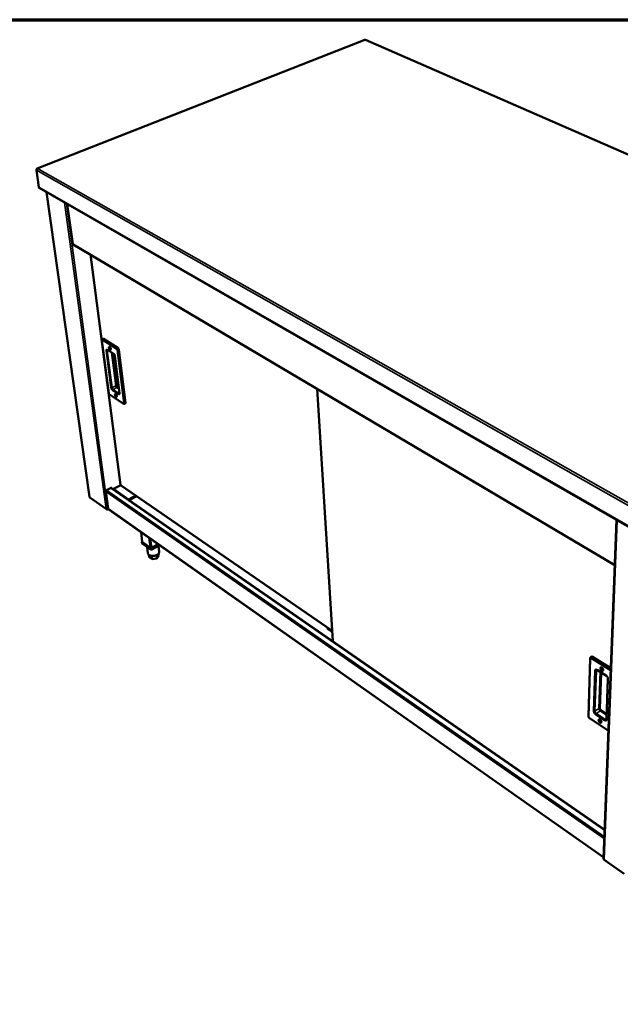
# Model space of a CAD drawing. Units: millimetres. Extents: x 65 to 5840, y 100 to 4100.
# Drawn here: x 3939 to 5034, y 2305 to 4100 of the extents above; entities that cross this region are included whole.
import ezdxf

# ---------------------------------------------------------------- set-up
doc = ezdxf.new("R2010")
doc.units = ezdxf.units.MM
doc.header["$LTSCALE"] = 20
for name, color, linetype, lineweight in [('Border (ISO)', 7, 'Continuous', 70), ('Visible (ISO)', 7, 'Continuous', 50), ('Visible Narrow (ISO)', 7, 'Continuous', 35)]:
    doc.layers.add(name, color=color, linetype=linetype, lineweight=lineweight)

# ---------------------------------------------------------------- blocks, each defined once
blk = doc.blocks.new('Borders Default Border')
at = {"layer": 'Border (ISO)', "flags": 128}
blk.add_lwpolyline([(5, 5), (5, 205), (292, 205), (292, 5), (5, 5)], dxfattribs=at)

msp = doc.modelspace()

# ---------------------------------------------------------------- linework, layer by layer
at = {"layer": 'Visible (ISO)'}
for p, q in [((4568.3, 4063.2), (3971.1, 3828.8)), ((5795.3, 3527.1), (4570, 4063.2)), ((3974.3, 3794.6), (3969.8, 3826)), ((3975.1, 3793.2), (5197.9, 3090.2)), ((3988.2, 3785.7), (4066.6, 3230.1)), ((4026.2, 3763.9), (4036, 3691.7)), ((4036.8, 3690.5), (5024.2, 3105.8)), ((4068.5, 3671.7), (4123, 3252.4)), ((4091.3, 3518.2), (4090.2, 3517.6)), ((4092.3, 3518), (4118.2, 3501.7)), ((4089.1, 3515.4), (4101.6, 3419.3)), ((4099.5, 3498.1), (4110.4, 3491.2)), ((4112.8, 3487), (4121.4, 3419.5)), ((4120.3, 3498.2), (4132.3, 3401.7)), ((4103.2, 3416.5), (4128.8, 3399.9)), ((4481.7, 3427), (4510, 2967.1)), ((4131.9, 3400.3), (4130.7, 3399.7)), ((4123.7, 3251.6), (4110.3, 3244.7)), ((4123.2, 3252.3), (4123.3, 3252.2)), ((4123.4, 3251.8), (4508.9, 2986.2)), ((4100.4, 3208.7), (4096.3, 3239.7)), ((4097.4, 3242.3), (4106, 3246.7)), ((4097.4, 3242.3), (4097.7, 3242.1)), ((4097.4, 3242), (4097.4, 3242.3)), ((4105.8, 3246.2), (4105.5, 3246.4)), ((4106, 3246.7), (4106, 3246.4)), ((5005.8, 2623.5), (4107.2, 3246.3)), ((4110.3, 3244.7), (4110.4, 3244)), ((4110.3, 3244.7), (4137.9, 3225.6)), ((4137.9, 3225.6), (4151.3, 3232.5)), ((4152.9, 3231.4), (4139, 3224.2)), ((4067.4, 3228.8), (4097.6, 3207.5)), ((4137.9, 3225.6), (4138, 3224.9)), ((4099.3, 3207.3), (4100.8, 3208)), ((4099.3, 3207.7), (4099.3, 3207.3)), ((4100.7, 3208.1), (4099.9, 3207.8)), ((4100.9, 3207.9), (5003.9, 2572.5)), ((5027.3, 3188.3), (5003.8, 2570.2)), ((4162.9, 3148.2), (4160.7, 3165.8)), ((4162.9, 3148.9), (4162.1, 3148.5)), ((4162.1, 3148.5), (4178.3, 3136.9)), ((4162.1, 3148.5), (4162.5, 3144.9)), ((4178.8, 3133.4), (4162.5, 3144.9)), ((4177, 3137.9), (4163.4, 3147.5)), ((4178.3, 3136.9), (4191.6, 3144.1)), ((4194.6, 3141.9), (4178.8, 3133.4)), ((4191.6, 3144.1), (4180.1, 3137.9)), ((4171.7, 3138.4), (4173.1, 3127.5)), ((4175, 3124.5), (4175.5, 3120.4)), ((4178.3, 3136.9), (4178.8, 3133.4)), ((4188.8, 3123.9), (4189.5, 3118)), ((4192.9, 3123.1), (4189.5, 3118)), ((4192.3, 3140.7), (4193.6, 3130)), ((4192.4, 3126.6), (4192.9, 3123.1)), ((4180.8, 3116.6), (4175.5, 3120.4)), ((4180, 3122.6), (4180.8, 3116.6)), ((4189.5, 3118), (4180.8, 3116.6)), ((4500.2, 2992.2), (4500.3, 2990.5)), ((4509, 2984.6), (4500.3, 2990.5)), ((4979.3, 2936.1), (4976.1, 2830.2)), ((4981.6, 2939), (4980.4, 2938.1)), ((4983.7, 2938.7), (5017, 2917.7)), ((4992.3, 2914.4), (5008.8, 2903.9)), ((5011.7, 2899), (5008.9, 2824.7)), ((4978.1, 2826.5), (5012.7, 2803.9)), ((5004.6, 2568.6), (5040.9, 2543.1))]:
    msp.add_line(p, q, dxfattribs=at)
at = {"layer": 'Visible (ISO)', "flags": 128}
for points in [[(4570, 4063.2, 0.047934), (4569.8, 4063.2, 0.047934), (4569.5, 4063.3, 0.051787), (4569.3, 4063.2, 0.051787), (4569.1, 4063.2)], [(3975.1, 3793.2, -0.055045), (3974.8, 3793.5, -0.055045), (3974.6, 3793.8, -0.059507), (3974.4, 3794.1, -0.059507), (3974.3, 3794.6)], [(4091.3, 3518.2, -0.054246), (4091.6, 3518.2, -0.054246), (4091.8, 3518.2, -0.069676), (4092, 3518.1, -0.069676), (4092.3, 3518)], [(4103.5, 3503.5, -0.024449), (4103.9, 3503.2, -0.044565), (4104.1, 3503, -0.008795), (4104.6, 3502.4, -0.023205), (4104.7, 3502.2, -0.019018), (4105, 3501.8, -0.019415), (4105.2, 3501.3, -0.021454), (4105.4, 3500.9, -0.019357), (4105.5, 3500.4, -0.0289), (4105.6, 3500, -0.02393), (4105.6, 3499.6, -0.046246), (4105.6, 3499.2, -0.0431), (4105.5, 3498.9, -0.078529), (4105.4, 3498.7, -0.086466), (4105.2, 3498.5, -0.095545), (4105, 3498.4, -0.089457), (4104.7, 3498.4, -0.055812), (4104.4, 3498.5, -0.055277), (4104.2, 3498.6, -0.027594), (4103.8, 3498.9, -0.033122), (4103.6, 3499.1, -0.020138), (4103.2, 3499.5, -0.023173), (4103, 3499.9, -0.018996), (4102.7, 3500.3, -0.019392), (4102.5, 3500.8, -0.021427), (4102.3, 3501.2, -0.01933), (4102.2, 3501.7, -0.028854), (4102.1, 3502.1, -0.023877), (4102.1, 3502.6, -0.046155), (4102.1, 3502.9, -0.042948), (4102.2, 3503.2, -0.078414), (4102.3, 3503.5, -0.086299), (4102.5, 3503.6, -0.095655), (4102.6, 3503.7, -0.048721), (4103, 3503.7, -0.096889), (4103.2, 3503.7, -0.082354), (4103.5, 3503.5)], [(4104.2, 3503, 0.054443), (4104, 3502.8, 0.095285), (4104, 3502.7, 0.037255), (4103.9, 3502.4, 0.047199), (4104, 3502.2, 0.024277), (4104, 3501.8, 0.029171), (4104.1, 3501.6, 0.022938), (4104.2, 3501.2, 0.023058), (4104.4, 3500.9, 0.028658), (4104.6, 3500.7, 0.023983), (4104.8, 3500.4, 0.045837), (4105, 3500.3, 0.035369), (4105.2, 3500.1, 0.092563), (4105.3, 3500.1, 0.052613), (4105.6, 3500.1)], [(4118.2, 3501.7, -0.022891), (4118.6, 3501.5, -0.042061), (4118.8, 3501.3, -0.007667), (4119.2, 3500.8, -0.021889), (4119.3, 3500.6, -0.017392), (4119.6, 3500.2, -0.018173), (4119.8, 3499.8, -0.018368), (4119.8, 3499.6, -0.005426), (4120.1, 3499, -0.034429), (4120.2, 3498.7, -0.0191), (4120.3, 3498.2)], [(4114.5, 3417.5, -0.023798), (4114.9, 3417.2, -0.043416), (4115.1, 3417, -0.00837), (4115.5, 3416.5, -0.0226), (4115.7, 3416.3, -0.018853), (4115.9, 3415.8, -0.019098), (4116.1, 3415.4, -0.021525), (4116.3, 3415, -0.019248), (4116.4, 3414.5, -0.029395), (4116.5, 3414.1, -0.024229), (4116.5, 3413.7, -0.047701), (4116.5, 3413.4, -0.045125), (4116.4, 3413, -0.081209), (4116.3, 3412.8, -0.089599), (4116.1, 3412.6, -0.095345), (4115.9, 3412.6, -0.088161), (4115.7, 3412.6, -0.053059), (4115.4, 3412.7, -0.0533), (4115.1, 3412.8, -0.026445), (4114.8, 3413.1, -0.031981), (4114.5, 3413.3, -0.019711), (4114.2, 3413.7, -0.02257), (4114, 3414.1, -0.018831), (4113.7, 3414.5, -0.019075), (4113.5, 3414.9, -0.021498), (4113.3, 3415.4, -0.019221), (4113.2, 3415.9, -0.029347), (4113.1, 3416.2, -0.024174), (4113.1, 3416.7, -0.047607), (4113.1, 3417, -0.044965), (4113.2, 3417.3, -0.081095), (4113.3, 3417.5, -0.089442), (4113.5, 3417.7, -0.095471), (4113.6, 3417.8, -0.047363), (4113.9, 3417.8, -0.09419), (4114.2, 3417.7, -0.080556), (4114.5, 3417.5)], [(4115.1, 3417, 0.052831), (4115, 3416.8, 0.094073), (4114.9, 3416.7, 0.037697), (4114.9, 3416.3, 0.045409), (4115, 3416.1, 0.024884), (4115.1, 3415.7, 0.028616), (4115.2, 3415.4, 0.028286), (4115.4, 3415.1, 0.024812), (4115.6, 3414.7, 0.04439), (4115.8, 3414.5, 0.036093), (4116.1, 3414.3, 0.091756), (4116.2, 3414.3, 0.051412), (4116.5, 3414.2)], [(4132.3, 3401.7, -0.0429), (4132.4, 3401.3, -0.055615), (4132.3, 3401, -0.020938), (4132.3, 3400.7, -0.034209), (4132.2, 3400.5, -0.092096), (4132.1, 3400.4, -0.055657), (4131.9, 3400.3)], [(4096.3, 3239.7, -0.038151), (4096.3, 3240.1, -0.061896), (4096.3, 3240.3, -0.018755), (4096.5, 3240.8, -0.036557), (4096.6, 3241.1, -0.033217), (4096.7, 3241.3, -0.015682), (4097.1, 3241.7, -0.054902), (4097.3, 3241.9, -0.034481), (4097.7, 3242.1)], [(4105.8, 3246.2, -0.042638), (4106.1, 3246.4, -0.060087), (4106.3, 3246.4, -0.020615), (4106.5, 3246.4, -0.025385), (4106.8, 3246.4, -0.07434), (4106.9, 3246.4, -0.047579), (4107.2, 3246.3)], [(4066.6, 3230.1, 0.048528), (4066.6, 3230, 0.048528), (4066.7, 3229.8, 0.055093), (4066.8, 3229.7, 0.055093), (4066.9, 3229.6)], [(4100.9, 3207.9, -0.049932), (4100.7, 3208.1, -0.049932), (4100.6, 3208.2, -0.054441), (4100.5, 3208.5, -0.054441), (4100.4, 3208.7)], [(4163.4, 3147.5, -0.055915), (4163.2, 3147.7, -0.055915), (4163.1, 3147.8, -0.049434), (4163, 3148, -0.049434), (4162.9, 3148.2)], [(4193.6, 3130, -0.035235), (4193.6, 3129.3, -0.057671), (4193.5, 3128.9, -0.01494), (4193.3, 3128.1, -0.03503), (4193.1, 3127.7, -0.027341), (4192.8, 3127.1, -0.029297), (4192.4, 3126.6, -0.022111), (4191.9, 3126.1, -0.023993), (4191.4, 3125.6, -0.018413), (4190.7, 3125.1, -0.019908), (4190.1, 3124.7, -0.015986), (4189.3, 3124.2, -0.017037), (4188.5, 3123.9, -0.014505), (4187.7, 3123.5, -0.015157), (4186.8, 3123.2, -0.013754), (4185.9, 3123, -0.014061), (4185, 3122.8, -0.013624), (4184.1, 3122.6, -0.013616), (4183.1, 3122.6, -0.014091), (4182.2, 3122.5, -0.013768), (4181.2, 3122.5, -0.015212), (4180.3, 3122.6, -0.014543), (4179.4, 3122.7, -0.017125), (4178.6, 3122.9, -0.016054), (4177.7, 3123.1, -0.020039), (4177, 3123.4, -0.018523), (4176.2, 3123.7, -0.024176), (4175.6, 3124, -0.022278), (4175, 3124.4, -0.029525), (4174.5, 3124.8, -0.027571), (4174, 3125.3, -0.035253), (4173.8, 3125.6, -0.015078), (4173.4, 3126.4, -0.057893), (4173.2, 3126.8, -0.03544), (4173.1, 3127.5)], [(4180.1, 3137.9, -0.029309), (4179.6, 3137.7, -0.048055), (4179.3, 3137.6, -0.011976), (4178.7, 3137.5, -0.027856), (4178.5, 3137.5, -0.032632), (4178.2, 3137.5, -0.016107), (4177.7, 3137.6, -0.058447), (4177.4, 3137.7, -0.034454), (4177, 3137.9)], [(4981.6, 2939, -0.052011), (4981.9, 2939.1, -0.082951), (4982.2, 2939.2, -0.029686), (4982.5, 2939.1, -0.021186), (4982.9, 2939.1, -0.058707), (4983.2, 2939, -0.043496), (4983.7, 2938.7)], [(5000.4, 2913.5, -0.025436), (4999.8, 2913.9, -0.043635), (4999.5, 2914.2, -0.009186), (4998.9, 2914.9, -0.024393), (4998.7, 2915.2, -0.025133), (4998.4, 2915.7, -0.023737), (4998.2, 2916.2, -0.031248), (4998, 2916.7, -0.02766), (4997.9, 2917.3, -0.044342), (4997.9, 2917.8, -0.040949), (4997.9, 2918.3, -0.065638), (4998, 2918.6, -0.067442), (4998.3, 2918.9, -0.07955), (4998.5, 2919.2, -0.07879), (4998.9, 2919.3, -0.06091), (4999.3, 2919.3, -0.060228), (4999.7, 2919.3, -0.036564), (5000.1, 2919.1, -0.040478), (5000.6, 2918.9, -0.026203), (5001, 2918.5, -0.029316), (5001.4, 2918.1, -0.023577), (5001.9, 2917.7, -0.024428), (5002.2, 2917.2, -0.025171), (5002.5, 2916.7, -0.023774), (5002.8, 2916.1, -0.031302), (5002.9, 2915.6, -0.02772), (5003, 2915, -0.044431), (5003.1, 2914.6, -0.041082), (5003, 2914.1, -0.065747), (5002.9, 2913.7, -0.067622), (5002.7, 2913.4, -0.079526), (5002.4, 2913.2, -0.078794), (5002.1, 2913, -0.060737), (5001.8, 2913, -0.028858), (5001.3, 2913.1, -0.067743), (5000.8, 2913.2, -0.053283), (5000.4, 2913.5)], [(5000.9, 2918.7, 0.09107), (5000.6, 2918.6, 0.123558), (5000.4, 2918.5, 0.062912), (5000.2, 2918.3, 0.082323), (5000.1, 2918.1, 0.050205), (5000.1, 2917.7, 0.051783), (5000.2, 2917.4, 0.031151), (5000.3, 2917, 0.034966), (5000.4, 2916.6, 0.028941), (5000.6, 2916.3, 0.028925), (5000.9, 2915.9, 0.03504), (5001.2, 2915.7, 0.031204), (5001.5, 2915.4, 0.051952), (5001.8, 2915.3, 0.050436), (5002.1, 2915.2, 0.082556), (5002.3, 2915.2, 0.062982), (5002.6, 2915.3, 0.123607), (5002.8, 2915.4, 0.091247), (5002.9, 2915.6)], [(5002.6, 2916.5, -0.022869), (5002.3, 2916.8, -0.039115), (5002.2, 2916.9, -0.007469), (5002, 2917.2, -0.007465), (5001.8, 2917.5, -0.039089), (5001.7, 2917.7, -0.022861), (5001.6, 2918)], [(5001.6, 2918, 0.022861), (5001.7, 2917.7, 0.039089), (5001.8, 2917.5, 0.007465), (5002, 2917.2, 0.007469), (5002.2, 2916.9, 0.039115), (5002.3, 2916.8, 0.022869), (5002.6, 2916.5)], [(4997.1, 2819, -0.02471), (4996.5, 2819.4, -0.04249), (4996.2, 2819.7, -0.008728), (4995.6, 2820.4, -0.023671), (4995.5, 2820.7, -0.024799), (4995.2, 2821.2, -0.023233), (4994.9, 2821.7, -0.031293), (4994.8, 2822.2, -0.027478), (4994.6, 2822.8, -0.0452), (4994.6, 2823.2, -0.041893), (4994.7, 2823.7, -0.067825), (4994.8, 2824, -0.070263), (4995, 2824.3, -0.081264), (4995.3, 2824.5, -0.079946), (4995.6, 2824.7, -0.059617), (4996, 2824.7, -0.059095), (4996.4, 2824.6, -0.034958), (4996.9, 2824.4, -0.039128), (4997.3, 2824.2, -0.025245), (4997.7, 2823.8, -0.028303), (4998.1, 2823.5, -0.022982), (4998.5, 2823, -0.023704), (4998.9, 2822.5, -0.024836), (4999.2, 2822, -0.023268), (4999.4, 2821.4, -0.031347), (4999.6, 2821, -0.027538), (4999.7, 2820.4, -0.045292), (4999.7, 2820, -0.042031), (4999.7, 2819.5, -0.067936), (4999.5, 2819.1, -0.070444), (4999.3, 2818.8, -0.081229), (4999.1, 2818.6, -0.079936), (4998.7, 2818.5, -0.059439), (4998.5, 2818.5, -0.027884), (4998, 2818.6, -0.06598), (4997.5, 2818.7, -0.051945), (4997.1, 2819)], [(4997.5, 2824, 0.093146), (4997.2, 2824, 0.131805), (4997, 2823.8, 0.068609), (4996.9, 2823.5, 0.07936), (4996.8, 2823.3, 0.044353), (4996.9, 2822.9, 0.047359), (4997, 2822.5, 0.030493), (4997.1, 2822.1, 0.033115), (4997.4, 2821.7, 0.033224), (4997.6, 2821.4, 0.030532), (4998, 2821.1, 0.047669), (4998.3, 2820.9, 0.044769), (4998.6, 2820.7, 0.079926), (4998.9, 2820.6, 0.068924), (4999.2, 2820.7, 0.132183), (4999.4, 2820.8, 0.093749), (4999.6, 2821)], [(4999.1, 2822.1, -0.023946), (4998.9, 2822.4, -0.023946), (4998.7, 2822.6, -0.023964), (4998.5, 2822.9, -0.023964), (4998.4, 2823.2)], [(4998.4, 2823.2, 0.023964), (4998.5, 2822.9, 0.023964), (4998.7, 2822.6, 0.023946), (4998.9, 2822.4, 0.023946), (4999.1, 2822.1)]]:
    msp.add_lwpolyline(points, format="xyb", dxfattribs=at)
at = {"layer": 'Visible (ISO)'}
for points, knots in [([(4568.3, 4063.2), (4568.3, 4063.2), (4568.3, 4063.2), (4568.3, 4063.2), (4568.3, 4063.2), (4568.4, 4063.2), (4568.4, 4063.2)], [1.0406882, 1.0406882, 1.0406882, 1.0406882, 1.0665641, 1.0665641, 1.0665641, 1.1592795, 1.1592795, 1.1592795, 1.1592795]), ([(3969.9, 3826.6), (3970, 3827.2), (3970.4, 3827.8), (3971, 3828.2), (3971.3, 3828.5), (3971.7, 3828.7), (3972.1, 3828.8)], [-0.8156556, -0.8156556, -0.8156556, -0.8156556, -0.3161529, -0.3161529, -0.3161529, 0, 0, 0, 0]), ([(3970.3, 3827.7), (3970.5, 3828.3), (3970.8, 3828.7), (3971.2, 3828.8), (3971.5, 3828.9), (3971.8, 3828.9), (3972.1, 3828.8)], [-0.8156556, -0.8156556, -0.8156556, -0.8156556, -0.3161529, -0.3161529, -0.3161529, 0, 0, 0, 0]), ([(4036, 3691.7), (4036, 3691.7), (4036, 3691.6), (4036, 3691.6), (4036, 3691.5), (4036.1, 3691.5), (4036.3, 3691.4)], [-0.3536163, -0.3536163, -0.3536163, -0.3536163, -0.2939453, -0.2939453, -0.2939453, 0, 0, 0, 0]), ([(4036.8, 3690.5), (4036.7, 3690.5), (4036.6, 3690.6), (4036.5, 3690.7), (4036.4, 3690.9), (4036.3, 3691.2), (4036.3, 3691.4)], [-0.4878618, -0.4878618, -0.4878618, -0.4878618, -0.2939453, -0.2939453, -0.2939453, 0, 0, 0, 0]), ([(4089.1, 3515.4), (4089.1, 3515.7), (4089.1, 3516), (4089.2, 3516.5), (4089.2, 3516.6), (4089.4, 3517), (4089.5, 3517.2), (4089.9, 3517.5), (4090, 3517.6), (4090.2, 3517.6)], [0, 0, 0, 0, 0.1077553, 0.1077553, 0.157065, 0.157065, 0.2401806, 0.2401806, 0.2960319, 0.2960319, 0.2960319, 0.2960319]), ([(4099.5, 3498.1), (4099.4, 3498.2), (4099.3, 3498.2), (4099.3, 3498.3), (4099.3, 3498.3), (4099.3, 3498.3)], [0, 0, 0, 0, 0.0796217, 0.0796217, 0.1155054, 0.1155054, 0.1155054, 0.1155054]), ([(4112.8, 3487), (4112.8, 3487.2), (4112.7, 3487.5), (4112.6, 3488), (4112.5, 3488.3), (4112.2, 3488.9), (4112.1, 3489.2), (4111.8, 3489.8), (4111.6, 3490.1), (4111.2, 3490.6), (4111, 3490.8), (4110.7, 3491.1), (4110.5, 3491.2), (4110.4, 3491.2)], [0, 0, 0, 0, 0.0946364, 0.0946364, 0.1921227, 0.1921227, 0.2961975, 0.2961975, 0.4021926, 0.4021926, 0.5054837, 0.5054837, 0.5887217, 0.5887217, 0.5887217, 0.5887217]), ([(4103.2, 3416.5), (4103, 3416.7), (4102.8, 3416.9), (4102.4, 3417.4), (4102.2, 3417.7), (4101.9, 3418.2), (4101.8, 3418.5), (4101.7, 3418.9), (4101.6, 3419.1), (4101.6, 3419.3)], [0, 0, 0, 0, 0.1026163, 0.1026163, 0.2058188, 0.2058188, 0.2998822, 0.2998822, 0.355757, 0.355757, 0.355757, 0.355757]), ([(4121.3, 3418.6), (4121.3, 3418.6), (4121.3, 3418.6), (4121.3, 3418.6), (4121.4, 3418.7), (4121.4, 3418.9), (4121.4, 3419), (4121.4, 3419.3), (4121.4, 3419.4), (4121.4, 3419.5)], [0.1285468, 0.1285468, 0.1285468, 0.1285468, 0.1548257, 0.1548257, 0.2323394, 0.2323394, 0.3045836, 0.3045836, 0.3491627, 0.3491627, 0.3491627, 0.3491627]), ([(4130.7, 3399.7), (4130.6, 3399.6), (4130.4, 3399.6), (4130, 3399.5), (4129.8, 3399.5), (4129.4, 3399.6), (4129.2, 3399.7), (4128.9, 3399.8), (4128.9, 3399.8), (4128.8, 3399.9)], [0, 0, 0, 0, 0.0652289, 0.0652289, 0.1296442, 0.1296442, 0.1986543, 0.1986543, 0.2255026, 0.2255026, 0.2255026, 0.2255026]), ([(4123.4, 3251.8), (4123.3, 3251.8), (4123.3, 3251.8), (4123.3, 3251.9), (4123.3, 3251.9), (4123.3, 3252), (4123.3, 3252.2)], [-2.2189206, -2.2189206, -2.2189206, -2.2189206, -1.9820441, -1.9820441, -1.9820441, -1.5707963, -1.5707963, -1.5707963, -1.5707963]), ([(4099.3, 3207.3), (4098.6, 3207.1), (4097.9, 3207.2), (4097.4, 3207.7), (4097.2, 3207.9), (4097.1, 3208.1), (4097, 3208.4)], [-1, -1, -1, -1, -0.293945, -0.293945, -0.293945, 0, 0, 0, 0]), ([(4099.3, 3207.7), (4098.8, 3207.6), (4098.2, 3207.7), (4097.7, 3207.9), (4097.5, 3208), (4097.2, 3208.2), (4097, 3208.4)], [-0.7810431, -0.7810431, -0.7810431, -0.7810431, -0.2939453, -0.2939453, -0.2939453, 0, 0, 0, 0]), ([(5024.2, 3105.8), (5024.1, 3105.9), (5024, 3106), (5023.9, 3106.1), (5023.7, 3106.4), (5023.6, 3106.7), (5023.5, 3107.1)], [-0.4232289, -0.4232289, -0.4232289, -0.4232289, -0.2939453, -0.2939453, -0.2939453, 0, 0, 0, 0]), ([(4979.3, 2936.1), (4979.3, 2936.4), (4979.4, 2936.8), (4979.7, 2937.4), (4979.8, 2937.7), (4980.2, 2938), (4980.3, 2938.1), (4980.4, 2938.1)], [0, 0, 0, 0, 0.09768, 0.09768, 0.1841198, 0.1841198, 0.2179988, 0.2179988, 0.2179988, 0.2179988]), ([(4992.3, 2914.4), (4992, 2914.6), (4991.8, 2914.7), (4991.4, 2914.8), (4991.3, 2914.8), (4991.1, 2914.8), (4991.1, 2914.8), (4991.1, 2914.8), (4991.1, 2914.8), (4991.1, 2914.8)], [0, 0, 0, 0, 0.0915049, 0.0915049, 0.177511, 0.177511, 0.2607683, 0.2607683, 0.281902, 0.281902, 0.281902, 0.281902]), ([(5011.7, 2899), (5011.7, 2899.2), (5011.7, 2899.4), (5011.6, 2899.9), (5011.5, 2900.2), (5011.3, 2900.8), (5011.2, 2901.1), (5010.8, 2901.8), (5010.6, 2902.1), (5010.1, 2902.7), (5009.9, 2903), (5009.3, 2903.5), (5009, 2903.8), (5008.8, 2903.9)], [0, 0, 0, 0, 0.0851453, 0.0851453, 0.1708089, 0.1708089, 0.2630904, 0.2630904, 0.3605811, 0.3605811, 0.4604406, 0.4604406, 0.5640162, 0.5640162, 0.5640162, 0.5640162]), ([(4978.1, 2826.5), (4977.8, 2826.7), (4977.5, 2827), (4976.9, 2827.6), (4976.7, 2827.9), (4976.4, 2828.6), (4976.2, 2829), (4976.1, 2829.6), (4976.1, 2829.9), (4976.1, 2830.2)], [0, 0, 0, 0, 0.105124, 0.105124, 0.2052319, 0.2052319, 0.3017317, 0.3017317, 0.3807202, 0.3807202, 0.3807202, 0.3807202]), ([(5008.8, 2824.2), (5008.8, 2824.2), (5008.9, 2824.2), (5008.9, 2824.3), (5008.9, 2824.3), (5008.9, 2824.5), (5008.9, 2824.6), (5008.9, 2824.7)], [0.0558413, 0.0558413, 0.0558413, 0.0558413, 0.1094454, 0.1094454, 0.1670084, 0.1670084, 0.2271966, 0.2271966, 0.2271966, 0.2271966]), ([(5003.8, 2570.2), (5003.8, 2570.1), (5003.8, 2569.9), (5003.9, 2569.7), (5004.1, 2569.5), (5004.3, 2569.3), (5004.6, 2569.2)], [-0.5419305, -0.5419305, -0.5419305, -0.5419305, -0.2939453, -0.2939453, -0.2939453, 0, 0, 0, 0]), ([(5004.6, 2568.6), (5004.5, 2568.6), (5004.5, 2568.7), (5004.5, 2568.7), (5004.5, 2568.8), (5004.5, 2569), (5004.6, 2569.2)], [-0.4012083, -0.4012083, -0.4012083, -0.4012083, -0.2939453, -0.2939453, -0.2939453, 0, 0, 0, 0])]:
    msp.add_open_spline(points, degree=3, knots=knots, dxfattribs=at)
for points in [[(4568.4, 4063.2), (4568.6, 4063.3), (4568.8, 4063.2), (4569.1, 4063.2)], [(3969.8, 3826), (3969.8, 3826.2), (3969.8, 3826.4), (3969.9, 3826.6)], [(3970.3, 3827.4), (3970.3, 3827.5), (3970.3, 3827.6), (3970.3, 3827.7)], [(4123.2, 3252.3), (4123.1, 3252.3), (4123, 3252.3), (4123, 3252.4)], [(4067.2, 3228.9), (4067.1, 3229.1), (4067, 3229.3), (4066.9, 3229.6)], [(4067.4, 3228.8), (4067.3, 3228.8), (4067.3, 3228.9), (4067.2, 3228.9)], [(4099.9, 3207.8), (4099.7, 3207.7), (4099.5, 3207.7), (4099.3, 3207.7)], [(5024.2, 3106.6), (5023.9, 3106.7), (5023.7, 3106.9), (5023.5, 3107.1)]]:
    msp.add_open_spline(points, degree=3, dxfattribs=at)
at = {"layer": 'Visible Narrow (ISO)'}
for p, q in [((4569.1, 4063.2), (3972.1, 3828.8)), ((4569.1, 4063.2), (5794.5, 3526.9)), ((3969.8, 3826), (5200, 3128.2)), ((3972.1, 3828.8), (5201.5, 3132.7)), ((3974.3, 3794.6), (5197.4, 3091.6)), ((3988.5, 3785.5), (4066.9, 3229.6)), ((4097, 3208.4), (4021.1, 3766.8)), ((4024.5, 3764.8), (4099.9, 3207.8)), ((4026.6, 3763.7), (4036.3, 3691.4)), ((5023.5, 3107.1), (4036.3, 3691.4)), ((4068.8, 3671.5), (4123.2, 3252.3)), ((4092.3, 3518), (4091.1, 3517.5)), ((4101.9, 3418.9), (4089.4, 3515)), ((4090.1, 3515.7), (4116, 3499.4)), ((4117.1, 3501.2), (4091.1, 3517.5)), ((4118.2, 3501.7), (4117.1, 3501.2)), ((4097, 3496.8), (4105.7, 3429.4)), ((4100.6, 3497.5), (4099, 3496.8)), ((4107.7, 3429.4), (4099, 3496.8)), ((4110, 3491.9), (4099.1, 3498.8)), ((4106.9, 3493.5), (4114.6, 3432.7)), ((4116.6, 3432.7), (4109.1, 3492.1)), ((4121.6, 3419.1), (4113.1, 3486.6)), ((4117.1, 3497.6), (4129.2, 3401.1)), ((4120.3, 3498.2), (4119.1, 3497.6)), ((4131.2, 3401.1), (4119.1, 3497.6)), ((4114.6, 3432.7), (4107.7, 3429.4)), ((4116.6, 3429.3), (4109.7, 3426)), ((4116.6, 3429.3), (4120.4, 3426.8)), ((4120.1, 3429.4), (4117.6, 3431)), ((4128.4, 3400.5), (4102.9, 3417.1)), ((4108.7, 3424.2), (4119.5, 3417.2)), ((4120.5, 3418.9), (4109.7, 3426)), ((4121.4, 3419.4), (4120.5, 3418.9)), ((4482.2, 3426.7), (4510.4, 2966.8)), ((4132.3, 3401.7), (4131.2, 3401.1)), ((4123.3, 3252.2), (4508.8, 2986.7)), ((5005.2, 2606.6), (4096.3, 3239.7)), ((4097.7, 3242.1), (5005.3, 2610.7)), ((5005.8, 2622.3), (4105.8, 3246.2)), ((4066.9, 3229.6), (4097, 3208.4)), ((4100.4, 3208.7), (5003.9, 2573)), ((5028.2, 3187.7), (5004.6, 2569.2)), ((5026.6, 3188.7), (5023.5, 3107.1)), ((4161.1, 3165.5), (4163.4, 3147.5)), ((4177, 3137.9), (4174.8, 3155.9)), ((4178.1, 3153.5), (4180.1, 3137.9)), ((4976.6, 2829.3), (4979.9, 2935.2)), ((4981.2, 2935.7), (5016.8, 2913.2)), ((4983.7, 2938.7), (4982.4, 2937.9)), ((5016.9, 2916.1), (4982.4, 2937.9)), ((4988, 2913.5), (4985.6, 2839.4)), ((4988, 2839.4), (4990.5, 2913.5)), ((4990.5, 2913.5), (4992, 2914.6)), ((5008.5, 2904.6), (4992, 2915.1)), ((4997.5, 2911.1), (4995.2, 2844.3)), ((4997.6, 2844.3), (4999.9, 2909.6)), ((5009.5, 2823.8), (5012.3, 2898.1)), ((4995.2, 2844.3), (4988, 2839.4)), ((4997.6, 2840.1), (4990.5, 2835.1)), ((4997.6, 2840.1), (5009.2, 2832.5)), ((5009.3, 2835.4), (4998.9, 2842.2)), ((5012.7, 2804.3), (4977.8, 2827.2)), ((4989.3, 2832.9), (5005.5, 2822.4)), ((5006.7, 2824.5), (4990.5, 2835.1)), ((5009, 2826.1), (5006.7, 2824.5)), ((5004.6, 2569.2), (5040.5, 2543.9))]:
    msp.add_line(p, q, dxfattribs=at)
at = {"layer": 'Visible Narrow (ISO)', "flags": 128}
for points in [[(4089.1, 3515.4, 0.050879), (4089.1, 3515.3, 0.050879), (4089.2, 3515.2, 0.060486), (4089.3, 3515.1, 0.060486), (4089.4, 3515)], [(4089.4, 3515, -0.063571), (4089.4, 3515.3, -0.07306), (4089.4, 3515.4, -0.036512), (4089.5, 3515.7, -0.084289), (4089.5, 3515.7, -0.108563), (4089.6, 3515.8, -0.060059), (4089.8, 3515.8, -0.114846), (4089.9, 3515.8, -0.099061), (4090.1, 3515.7)], [(4091.1, 3517.5, 0.036866), (4090.8, 3517.3, 0.058354), (4090.7, 3517.2, 0.017513), (4090.4, 3516.9, 0.035635), (4090.3, 3516.7, 0.037092), (4090.2, 3516.6, 0.018873), (4090.1, 3516.2, 0.061367), (4090.1, 3516, 0.038475), (4090.1, 3515.7)], [(4091.1, 3517.5, 0.069697), (4090.9, 3517.6, 0.069697), (4090.6, 3517.7, 0.054248), (4090.4, 3517.7, 0.054248), (4090.2, 3517.6)], [(4117.1, 3501.2, 0.036566), (4116.8, 3501, 0.058014), (4116.6, 3500.9, 0.017289), (4116.4, 3500.6, 0.035318), (4116.3, 3500.4, 0.036776), (4116.2, 3500.3, 0.018645), (4116.1, 3499.9, 0.061037), (4116, 3499.7, 0.038175), (4116, 3499.4)], [(4119.1, 3497.6, 0.019089), (4119, 3498.2, 0.034412), (4118.9, 3498.4, 0.005421), (4118.7, 3499.1, 0.018358), (4118.6, 3499.3, 0.018162), (4118.4, 3499.7, 0.017381), (4118.1, 3500.1, 0.021877), (4118, 3500.3, 0.00766), (4117.6, 3500.7, 0.042044), (4117.4, 3500.9, 0.022879), (4117.1, 3501.2)], [(4099.1, 3498.8, 0.052724), (4098.8, 3499, 0.067603), (4098.5, 3499.1, 0.027414), (4098.1, 3499.1, 0.060292), (4097.9, 3499.1, 0.073784), (4097.6, 3499, 0.073577), (4097.4, 3498.9, 0.057396), (4097.2, 3498.7, 0.057377), (4097.1, 3498.4, 0.033251), (4097.1, 3498.2, 0.013269), (4097, 3497.7, 0.045766), (4097, 3497.3, 0.032391), (4097, 3496.8)], [(4099, 3496.8, -0.025589), (4098.7, 3496.7, -0.043084), (4098.5, 3496.6, -0.009505), (4098.1, 3496.6, -0.024068), (4098, 3496.6, -0.02893), (4097.8, 3496.6, -0.013432), (4097.4, 3496.6, -0.054024), (4097.3, 3496.7, -0.030746), (4097, 3496.8)], [(4099, 3496.8, -0.034947), (4099, 3497.1, -0.048245), (4099, 3497.4, -0.015092), (4099.1, 3497.7, -0.023545), (4099.1, 3497.9, -0.07601), (4099.2, 3498, -0.044015), (4099.4, 3498.2)], [(4099.5, 3498.1, -0.053251), (4099.4, 3498.3, -0.053251), (4099.2, 3498.4, -0.0582), (4099.2, 3498.6, -0.0582), (4099.1, 3498.8)], [(4110, 3491.9, 0.058358), (4110.1, 3491.7, 0.058358), (4110.2, 3491.5, 0.053321), (4110.3, 3491.4, 0.053321), (4110.4, 3491.2)], [(4113.1, 3486.6, 0.016321), (4113, 3487.3, 0.030057), (4112.9, 3487.6, 0.003966), (4112.6, 3488.4, 0.015878), (4112.5, 3488.7, 0.014711), (4112.3, 3489.2, 0.014674), (4112, 3489.7, 0.016046), (4111.7, 3490.1, 0.01502), (4111.4, 3490.6, 0.019444), (4111.3, 3490.8, 0.005921), (4110.7, 3491.4, 0.037482), (4110.5, 3491.6, 0.020136), (4110, 3491.9)], [(4112.8, 3487, 0.05103), (4112.9, 3486.9, 0.05103), (4112.9, 3486.8, 0.060505), (4113, 3486.7, 0.060505), (4113.1, 3486.6)], [(4116, 3499.4, -0.026477), (4116.3, 3499.2, -0.047567), (4116.4, 3499.1, -0.010378), (4116.6, 3498.8, -0.02487), (4116.7, 3498.7, -0.021665), (4116.8, 3498.5, -0.007998), (4116.9, 3498.1, -0.04016), (4117, 3498, -0.023129), (4117.1, 3497.6)], [(4119.1, 3497.6, -0.025643), (4118.8, 3497.5, -0.0432), (4118.6, 3497.5, -0.009541), (4118.2, 3497.4, -0.024125), (4118, 3497.4, -0.028852), (4117.8, 3497.4, -0.013356), (4117.5, 3497.5, -0.053832), (4117.3, 3497.5, -0.030654), (4117.1, 3497.6)], [(4107.7, 3429.4, -0.026267), (4107.4, 3429.3, -0.043997), (4107.2, 3429.3, -0.009941), (4106.8, 3429.2, -0.024751), (4106.6, 3429.2, -0.029654), (4106.5, 3429.2, -0.013959), (4106.1, 3429.3, -0.054958), (4106, 3429.3, -0.031482), (4105.7, 3429.4)], [(4105.7, 3429.4, 0.016231), (4105.8, 3428.8, 0.029967), (4105.9, 3428.4, 0.003925), (4106.2, 3427.6, 0.015785), (4106.3, 3427.4, 0.014483), (4106.5, 3426.9, 0.014498), (4106.8, 3426.4, 0.015715), (4107, 3426, 0.014754), (4107.4, 3425.5, 0.018949), (4107.5, 3425.3, 0.005639), (4108, 3424.8, 0.036585), (4108.3, 3424.6, 0.019618), (4108.7, 3424.2)], [(4109.7, 3426, -0.02222), (4109.3, 3426.2, -0.04093), (4109.2, 3426.4, -0.007259), (4108.8, 3426.9, -0.021253), (4108.7, 3427.1, -0.017064), (4108.4, 3427.4, -0.017752), (4108.2, 3427.8, -0.018172), (4108.1, 3428, -0.005327), (4107.9, 3428.6, -0.034212), (4107.8, 3428.9, -0.018902), (4107.7, 3429.4)], [(4116.6, 3432.7, 0.031401), (4116.4, 3432.9, 0.054815), (4116.2, 3432.9, 0.013891), (4115.9, 3432.9, 0.02958), (4115.7, 3433, 0.024745), (4115.5, 3432.9, 0.009934), (4115.1, 3432.9, 0.044004), (4114.9, 3432.9, 0.02626), (4114.6, 3432.7)], [(4114.6, 3432.7, 0.018967), (4114.7, 3432.2, 0.03431), (4114.8, 3431.9, 0.00536), (4115.1, 3431.3, 0.018236), (4115.1, 3431.1, 0.017815), (4115.3, 3430.7, 0.017127), (4115.6, 3430.4, 0.021322), (4115.7, 3430.2, 0.007299), (4116.1, 3429.7, 0.041032), (4116.3, 3429.5, 0.02229), (4116.6, 3429.3)], [(4117.6, 3431, -0.025897), (4117.4, 3431.2, -0.04657), (4117.3, 3431.3, -0.009968), (4117.1, 3431.6, -0.024327), (4117, 3431.7, -0.021508), (4116.9, 3431.9, -0.007899), (4116.8, 3432.2, -0.04004), (4116.7, 3432.4, -0.022958), (4116.6, 3432.7)], [(4117.6, 3431, -0.038098), (4117.6, 3430.7, -0.06117), (4117.6, 3430.5, -0.018611), (4117.5, 3430.2, -0.036647), (4117.4, 3430, -0.034699), (4117.3, 3429.8, -0.016807), (4117.1, 3429.6, -0.057119), (4116.9, 3429.4, -0.035951), (4116.6, 3429.3)], [(4101.9, 3418.9, -0.059074), (4101.8, 3419, -0.059074), (4101.7, 3419.1, -0.050436), (4101.6, 3419.2, -0.050436), (4101.6, 3419.3)], [(4102.9, 3417.1, -0.025657), (4102.7, 3417.3, -0.046216), (4102.5, 3417.5, -0.009808), (4102.3, 3417.8, -0.024096), (4102.2, 3417.9, -0.021325), (4102.2, 3418, -0.007787), (4102, 3418.4, -0.039785), (4101.9, 3418.6, -0.02277), (4101.9, 3418.9)], [(4103.2, 3416.5, -0.052363), (4103.1, 3416.6, -0.052363), (4103, 3416.8, -0.057202), (4102.9, 3417, -0.057202), (4102.9, 3417.1)], [(4109.7, 3426, 0.035962), (4109.4, 3425.8, 0.057108), (4109.3, 3425.6, 0.016818), (4109, 3425.4, 0.034715), (4108.9, 3425.2, 0.036734), (4108.9, 3425, 0.01869), (4108.7, 3424.7, 0.061307), (4108.7, 3424.5, 0.038188), (4108.7, 3424.2)], [(4119.5, 3417.2, 0.050901), (4119.9, 3417, 0.065464), (4120.2, 3416.9, 0.026141), (4120.6, 3416.8, 0.058173), (4120.7, 3416.8, 0.074013), (4121, 3416.9, 0.074128), (4121.2, 3417.1, 0.059879), (4121.4, 3417.3, 0.059362), (4121.5, 3417.5, 0.034767), (4121.6, 3417.7, 0.014018), (4121.7, 3418.2, 0.046917), (4121.7, 3418.6, 0.033522), (4121.6, 3419.1)], [(4120.5, 3418.9, 0.035836), (4120.2, 3418.8, 0.056963), (4120.1, 3418.6, 0.016724), (4119.9, 3418.4, 0.034581), (4119.8, 3418.2, 0.036601), (4119.7, 3418, 0.018594), (4119.6, 3417.7, 0.061167), (4119.5, 3417.5, 0.038061), (4119.5, 3417.2)], [(4121.4, 3418.7, -0.041507), (4121.2, 3418.7, -0.041507), (4121, 3418.7, -0.052095), (4120.7, 3418.8, -0.052095), (4120.5, 3418.9)], [(4121.4, 3419.5, 0.05072), (4121.4, 3419.4, 0.05072), (4121.4, 3419.3, 0.059514), (4121.5, 3419.2, 0.059514), (4121.6, 3419.1)], [(4129.2, 3401.1, -0.067187), (4129.2, 3400.9, -0.076621), (4129.1, 3400.7, -0.038856), (4129.1, 3400.5, -0.089197), (4129, 3400.5, -0.109064), (4128.9, 3400.4, -0.057774), (4128.8, 3400.4, -0.110261), (4128.6, 3400.4, -0.096084), (4128.4, 3400.5)], [(4128.8, 3399.9, -0.052532), (4128.7, 3400, -0.052532), (4128.6, 3400.1, -0.057573), (4128.5, 3400.3, -0.057573), (4128.4, 3400.5)], [(4131.2, 3401.1, -0.026615), (4130.9, 3401, -0.044505), (4130.7, 3401, -0.01017), (4130.3, 3400.9, -0.025106), (4130.1, 3400.9, -0.029888), (4129.9, 3400.9, -0.014109), (4129.6, 3401, -0.055164), (4129.4, 3401, -0.031706), (4129.2, 3401.1)], [(4130.7, 3399.7, 0.055663), (4130.9, 3399.9, 0.092119), (4131, 3400, 0.03422), (4131.1, 3400.2, 0.020935), (4131.2, 3400.5, 0.055603), (4131.2, 3400.8, 0.042895), (4131.2, 3401.1)], [(4979.3, 2936.1, 0.059913), (4979.3, 2935.8, 0.059913), (4979.4, 2935.6, 0.070921), (4979.6, 2935.4, 0.070921), (4979.9, 2935.2)], [(4979.9, 2935.2, -0.081772), (4979.9, 2935.5, -0.099723), (4980, 2935.6, -0.050275), (4980.1, 2935.8, -0.089123), (4980.3, 2935.9, -0.076797), (4980.4, 2935.9, -0.037682), (4980.7, 2935.9, -0.07827), (4980.9, 2935.9, -0.064738), (4981.2, 2935.7)], [(4982.4, 2937.9, 0.043497), (4982, 2938.1, 0.058701), (4981.7, 2938.3, 0.021187), (4981.3, 2938.3, 0.029698), (4981, 2938.3, 0.082975), (4980.7, 2938.3, 0.052023), (4980.4, 2938.1)], [(4982.4, 2937.9, 0.02604), (4982.1, 2937.6, 0.044864), (4982, 2937.5, 0.009873), (4981.7, 2937.1, 0.024565), (4981.6, 2936.9, 0.026053), (4981.5, 2936.7, 0.011028), (4981.3, 2936.3, 0.048226), (4981.2, 2936.1, 0.027604), (4981.2, 2935.7)], [(4992, 2915.1, 0.035109), (4991.4, 2915.4, 0.050321), (4991, 2915.6, 0.014951), (4990.3, 2915.8, 0.036343), (4990, 2915.8, 0.052614), (4989.6, 2915.8, 0.051729), (4989.2, 2915.7, 0.05995), (4988.9, 2915.5, 0.059976), (4988.6, 2915.2, 0.051295), (4988.4, 2915, 0.023672), (4988.1, 2914.5, 0.06459), (4988, 2914.1, 0.047437), (4988, 2913.5)], [(4990.5, 2913.5, -0.034716), (4990.1, 2913.4, -0.057027), (4989.9, 2913.3, -0.016053), (4989.5, 2913.2, -0.033201), (4989.3, 2913.2, -0.031915), (4989, 2913.2, -0.01491), (4988.6, 2913.3, -0.054294), (4988.3, 2913.4, -0.033321), (4988, 2913.5)], [(4990.5, 2913.5, -0.064045), (4990.5, 2913.9, -0.064045), (4990.7, 2914.3, -0.053881), (4990.8, 2914.6, -0.053881), (4991.1, 2914.8)], [(4992.3, 2914.4, -0.057075), (4992.2, 2914.5, -0.057075), (4992.1, 2914.7, -0.072987), (4992, 2914.9, -0.072987), (4992, 2915.1)], [(5008.8, 2903.9, -0.057089), (5008.7, 2904.1, -0.057089), (5008.6, 2904.2, -0.073298), (5008.5, 2904.4, -0.073298), (5008.5, 2904.6)], [(5012.3, 2898.1, 0.023461), (5012.3, 2898.8, 0.042115), (5012.2, 2899.2, 0.007728), (5011.9, 2900.1, 0.022792), (5011.8, 2900.4, 0.018445), (5011.6, 2901.1, 0.019411), (5011.2, 2901.7, 0.018056), (5010.9, 2902.3, 0.018069), (5010.5, 2902.8, 0.019352), (5010.2, 2903.1, 0.005648), (5009.5, 2903.8, 0.035446), (5009.2, 2904.1, 0.019822), (5008.5, 2904.6)], [(5011.7, 2899, 0.060201), (5011.8, 2898.7, 0.060201), (5011.9, 2898.5, 0.071129), (5012, 2898.3, 0.071129), (5012.3, 2898.1)], [(4988, 2839.4, -0.035466), (4987.7, 2839.2, -0.057901), (4987.5, 2839.1, -0.016608), (4987.1, 2839, -0.033972), (4986.8, 2839, -0.032685), (4986.6, 2839, -0.015451), (4986.2, 2839.1, -0.055181), (4985.9, 2839.2, -0.034065), (4985.6, 2839.4)], [(4985.6, 2839.4, 0.023261), (4985.6, 2838.6, 0.041914), (4985.7, 2838.3, 0.007614), (4985.9, 2837.4, 0.022574), (4986, 2837.1, 0.018074), (4986.3, 2836.4, 0.019091), (4986.6, 2835.9, 0.017623), (4987, 2835.3, 0.017675), (4987.4, 2834.7, 0.018838), (4987.6, 2834.5, 0.005377), (4988.3, 2833.7, 0.034616), (4988.6, 2833.4, 0.019304), (4989.3, 2832.9)], [(4990.5, 2835.1, -0.022612), (4990, 2835.5, -0.03958), (4989.7, 2835.7, -0.007327), (4989.2, 2836.3, -0.021844), (4989, 2836.6, -0.021682), (4988.7, 2837, -0.020917), (4988.5, 2837.5, -0.025512), (4988.4, 2837.8, -0.009868), (4988.1, 2838.5, -0.04705), (4988.1, 2838.8, -0.026538), (4988, 2839.4)], [(4997.6, 2844.3, 0.033969), (4997.3, 2844.5, 0.055033), (4997.1, 2844.6, 0.015372), (4996.6, 2844.7, 0.03259), (4996.4, 2844.7, 0.033951), (4996.2, 2844.7, 0.016593), (4995.7, 2844.6, 0.057911), (4995.5, 2844.5, 0.035451), (4995.2, 2844.3)], [(4995.2, 2844.3, 0.026612), (4995.2, 2843.8, 0.047148), (4995.3, 2843.4, 0.009914), (4995.5, 2842.7, 0.025586), (4995.6, 2842.5, 0.02099), (4995.9, 2842, 0.021755), (4996.2, 2841.5, 0.021914), (4996.3, 2841.3, 0.007367), (4996.9, 2840.7, 0.039679), (4997.1, 2840.5, 0.022682), (4997.6, 2840.1)], [(4998.9, 2842.2, -0.027646), (4998.6, 2842.4, -0.046364), (4998.4, 2842.6, -0.010877), (4998.1, 2843, -0.026165), (4998, 2843.2, -0.029481), (4997.9, 2843.4, -0.013608), (4997.7, 2843.8, -0.053708), (4997.7, 2844, -0.031174), (4997.6, 2844.3)], [(4998.9, 2842.2, -0.027181), (4998.8, 2841.8, -0.047863), (4998.8, 2841.6, -0.010763), (4998.6, 2841.2, -0.025619), (4998.5, 2841, -0.023691), (4998.4, 2840.9, -0.009287), (4998.1, 2840.5, -0.043476), (4997.9, 2840.3, -0.025158), (4997.6, 2840.1)], [(4976.1, 2830.2, 0.059549), (4976.1, 2829.9, 0.059549), (4976.2, 2829.7, 0.069402), (4976.4, 2829.5, 0.069402), (4976.6, 2829.3)], [(4977.8, 2827.2, -0.027383), (4977.5, 2827.4, -0.046016), (4977.4, 2827.6, -0.010702), (4977.1, 2828, -0.0259), (4977, 2828.1, -0.029209), (4976.9, 2828.3, -0.013412), (4976.7, 2828.7, -0.053362), (4976.6, 2828.9, -0.030899), (4976.6, 2829.3)], [(4978.1, 2826.5, -0.056303), (4978, 2826.6, -0.056303), (4977.9, 2826.8, -0.071788), (4977.8, 2827, -0.071788), (4977.8, 2827.2)], [(4989.3, 2832.9, -0.027264), (4989.3, 2833.3, -0.048013), (4989.4, 2833.5, -0.010827), (4989.6, 2833.9, -0.025698), (4989.7, 2834.1, -0.023701), (4989.8, 2834.3, -0.009296), (4990.1, 2834.7, -0.043471), (4990.2, 2834.8, -0.025169), (4990.5, 2835.1)], [(5006.7, 2824.5, 0.024967), (5006.4, 2824.3, 0.043192), (5006.3, 2824.1, 0.009168), (5006, 2823.7, 0.023501), (5005.9, 2823.5, 0.025492), (5005.8, 2823.4, 0.010686), (5005.6, 2822.9, 0.047727), (5005.6, 2822.7, 0.027054), (5005.5, 2822.4)], [(5005.5, 2822.4, 0.033924), (5006.1, 2822, 0.048873), (5006.5, 2821.8, 0.014173), (5007.2, 2821.7, 0.034901), (5007.5, 2821.6, 0.051872), (5007.9, 2821.6, 0.050761), (5008.3, 2821.7, 0.060922), (5008.6, 2821.9, 0.060911), (5008.9, 2822.1, 0.053385), (5009.1, 2822.3, 0.0249), (5009.3, 2822.8, 0.066461), (5009.5, 2823.2, 0.049159), (5009.5, 2823.8)], [(5008.8, 2824.2, -0.052827), (5008.5, 2824.1, -0.084686), (5008.3, 2824, -0.03066), (5008, 2824, -0.021346), (5007.5, 2824.1, -0.058345), (5007.2, 2824.2, -0.043555), (5006.7, 2824.5)], [(5008.9, 2824.7, 0.059949), (5009, 2824.4, 0.059949), (5009.1, 2824.2, 0.070063), (5009.3, 2823.9, 0.070063), (5009.5, 2823.8)]]:
    msp.add_lwpolyline(points, format="xyb", dxfattribs=at)
at = {"layer": 'Visible Narrow (ISO)'}
msp.add_open_spline([(3970.4, 3827.7), (3970.4, 3827.7), (3970.4, 3827.7), (3970.3, 3827.7)], degree=3, dxfattribs=at)

# ---------------------------------------------------------------- block references
at = {"xscale": 20, "yscale": 20, "zscale": 20}
msp.add_blockref('Borders Default Border', (0, 0), dxfattribs=at)

doc.saveas('drawing.dxf')
